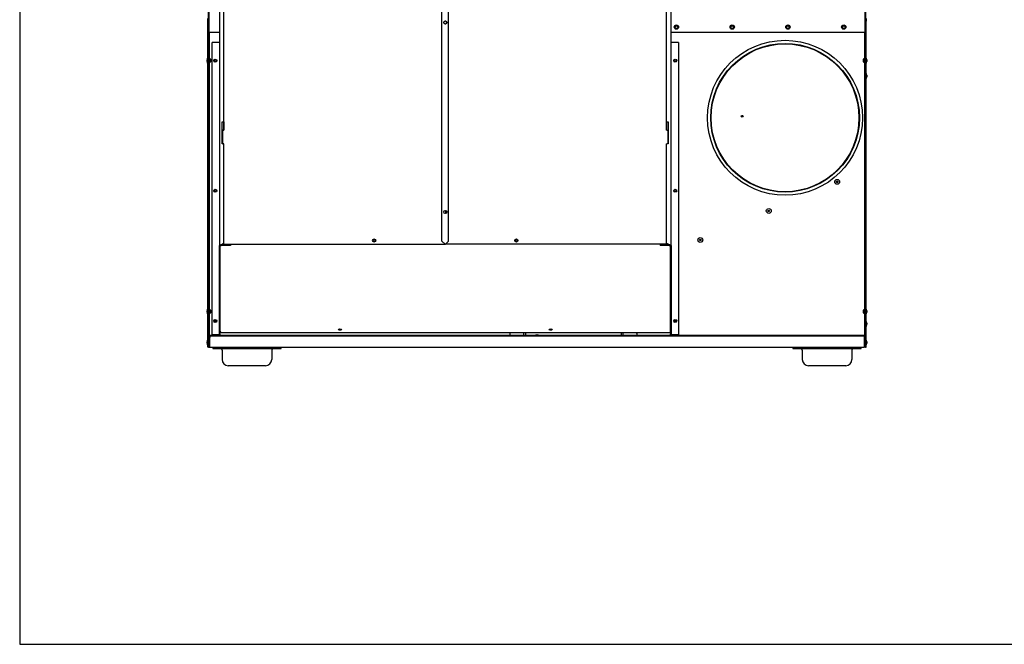
# Model space of a CAD drawing. Units: inches. Extents: x -1 to 261, y 0 to 495.
# Drawn here: x 0 to 79, y 0 to 50 of the extents above; entities that cross this region are included whole.
import ezdxf

# ---------------------------------------------------------------- set-up
doc = ezdxf.new("R2010")
doc.units = ezdxf.units.IN
doc.header["$LTSCALE"] = 25
doc.header["$MEASUREMENT"] = 0
doc.layers.add('Visible Edges(Dexter)', color=7, linetype='Continuous', lineweight=25)

# ---------------------------------------------------------------- blocks, each defined once
blk = doc.blocks.new('A$C1D2C471B')
at = {"layer": 'Visible Edges(Dexter)'}
for p, q in [((2.92, 27.738), (2.92, 79.853)), ((2.98, 26.867), (2.98, 79.853)), ((55.89, 79.853), (55.89, 26.867)), ((55.95, 79.853), (55.95, 27.738)), ((3.808, 67), (3.808, 9.69)), ((21.77, 10.044), (21.77, 66.888)), ((22.301, 10.044), (22.301, 66.888)), ((40.264, 9.69), (40.264, 67)), ((4.18, 19.011), (4.18, 32.674)), ((39.891, 19.011), (39.891, 32.674)), ((2.872, 27.798), (2.872, 28.018)), ((55.997, 28.018), (55.997, 27.798)), ((2.872, 27.798), (2.92, 27.798)), ((2.872, 27.548), (2.872, 27.798)), ((2.92, 27.548), (2.872, 27.548)), ((2.872, 1.497), (2.872, 27.548)), ((2.92, 27.738), (2.92, 27.548)), ((2.92, 27.548), (2.92, 1.497)), ((40.559, 27.303), (40.56, 27.303)), ((40.56, 27.319), (40.56, 27.319)), ((40.564, 27.344), (40.564, 27.344)), ((40.564, 27.278), (40.564, 27.278)), ((40.57, 27.359), (40.569, 27.359)), ((40.569, 27.263), (40.569, 27.263)), ((40.581, 27.24), (40.581, 27.24)), ((40.582, 27.382), (40.582, 27.381)), ((40.59, 27.228), (40.591, 27.228)), ((40.592, 27.394), (40.591, 27.394)), ((40.609, 27.211), (40.609, 27.21)), ((40.61, 27.411), (40.611, 27.411)), ((40.622, 27.202), (40.622, 27.202)), ((40.624, 27.419), (40.624, 27.42)), ((40.646, 27.192), (40.646, 27.191)), ((40.647, 27.43), (40.647, 27.43)), ((40.661, 27.187), (40.661, 27.188)), ((40.663, 27.433), (40.662, 27.434)), ((40.687, 27.185), (40.687, 27.185)), ((40.688, 27.436), (40.688, 27.435)), ((40.702, 27.186), (40.702, 27.187)), ((40.704, 27.434), (40.704, 27.434)), ((40.727, 27.193), (40.727, 27.192)), ((40.729, 27.428), (40.728, 27.427)), ((40.742, 27.198), (40.741, 27.199)), ((40.743, 27.421), (40.743, 27.422)), ((40.763, 27.213), (40.763, 27.212)), ((40.764, 27.407), (40.764, 27.407)), ((40.775, 27.223), (40.775, 27.223)), ((40.776, 27.396), (40.776, 27.397)), ((40.79, 27.243), (40.791, 27.243)), ((40.792, 27.376), (40.791, 27.376)), ((40.798, 27.257), (40.798, 27.257)), ((40.799, 27.362), (40.799, 27.362)), ((40.806, 27.281), (40.807, 27.281)), ((40.807, 27.338), (40.807, 27.338)), ((40.809, 27.322), (40.81, 27.322)), ((40.81, 27.297), (40.809, 27.297)), ((45.059, 27.303), (45.06, 27.303)), ((45.06, 27.319), (45.06, 27.319)), ((45.064, 27.344), (45.064, 27.344)), ((45.064, 27.278), (45.064, 27.278)), ((45.07, 27.359), (45.069, 27.359)), ((45.069, 27.263), (45.069, 27.263)), ((45.081, 27.24), (45.081, 27.24)), ((45.082, 27.382), (45.082, 27.381)), ((45.09, 27.228), (45.091, 27.228)), ((45.092, 27.394), (45.091, 27.394)), ((45.109, 27.211), (45.109, 27.21)), ((45.11, 27.411), (45.111, 27.411)), ((45.122, 27.202), (45.122, 27.202)), ((45.124, 27.419), (45.124, 27.42)), ((45.146, 27.192), (45.146, 27.191)), ((45.147, 27.43), (45.147, 27.43)), ((45.161, 27.187), (45.161, 27.188)), ((45.163, 27.433), (45.162, 27.434)), ((45.187, 27.185), (45.187, 27.185)), ((45.188, 27.436), (45.188, 27.435)), ((45.202, 27.186), (45.202, 27.187)), ((45.204, 27.434), (45.204, 27.434)), ((45.227, 27.193), (45.227, 27.192)), ((45.229, 27.428), (45.228, 27.427)), ((45.242, 27.198), (45.241, 27.199)), ((45.243, 27.421), (45.243, 27.422)), ((45.263, 27.213), (45.263, 27.212)), ((45.264, 27.407), (45.264, 27.407)), ((45.275, 27.223), (45.275, 27.223)), ((45.276, 27.396), (45.276, 27.397)), ((45.29, 27.243), (45.291, 27.243)), ((45.292, 27.376), (45.291, 27.376)), ((45.298, 27.257), (45.298, 27.257)), ((45.299, 27.362), (45.299, 27.362)), ((45.306, 27.281), (45.307, 27.281)), ((45.307, 27.338), (45.307, 27.338)), ((45.309, 27.322), (45.31, 27.322)), ((45.31, 27.297), (45.309, 27.297)), ((49.559, 27.303), (49.56, 27.303)), ((49.56, 27.319), (49.56, 27.319)), ((49.564, 27.344), (49.564, 27.344)), ((49.564, 27.278), (49.564, 27.278)), ((49.57, 27.359), (49.569, 27.359)), ((49.569, 27.263), (49.569, 27.263)), ((49.581, 27.24), (49.581, 27.24)), ((49.582, 27.382), (49.582, 27.381)), ((49.59, 27.228), (49.591, 27.228)), ((49.592, 27.394), (49.591, 27.394)), ((49.609, 27.211), (49.609, 27.21)), ((49.61, 27.411), (49.611, 27.411)), ((49.622, 27.202), (49.622, 27.202)), ((49.624, 27.419), (49.624, 27.42)), ((49.646, 27.192), (49.646, 27.191)), ((49.647, 27.43), (49.647, 27.43)), ((49.661, 27.187), (49.661, 27.188)), ((49.663, 27.433), (49.662, 27.434)), ((49.687, 27.185), (49.687, 27.185)), ((49.688, 27.436), (49.688, 27.435)), ((49.702, 27.186), (49.702, 27.187)), ((49.704, 27.434), (49.704, 27.434)), ((49.727, 27.193), (49.727, 27.192)), ((49.729, 27.428), (49.728, 27.427)), ((49.742, 27.198), (49.741, 27.199)), ((49.743, 27.421), (49.743, 27.422)), ((49.763, 27.213), (49.763, 27.212)), ((49.764, 27.407), (49.764, 27.407)), ((49.775, 27.223), (49.775, 27.223)), ((49.776, 27.396), (49.776, 27.397)), ((49.79, 27.243), (49.791, 27.243)), ((49.792, 27.376), (49.791, 27.376)), ((49.798, 27.257), (49.798, 27.257)), ((49.799, 27.362), (49.799, 27.362)), ((49.806, 27.281), (49.807, 27.281)), ((49.807, 27.338), (49.807, 27.338)), ((49.809, 27.322), (49.81, 27.322)), ((49.81, 27.297), (49.809, 27.297)), ((54.059, 27.303), (54.06, 27.303)), ((54.06, 27.319), (54.06, 27.319)), ((54.064, 27.344), (54.064, 27.344)), ((54.064, 27.278), (54.064, 27.278)), ((54.07, 27.359), (54.069, 27.359)), ((54.069, 27.263), (54.069, 27.263)), ((54.081, 27.24), (54.081, 27.24)), ((54.082, 27.382), (54.082, 27.381)), ((54.09, 27.228), (54.091, 27.228)), ((54.092, 27.394), (54.091, 27.394)), ((54.109, 27.211), (54.109, 27.21)), ((54.11, 27.411), (54.111, 27.411)), ((54.122, 27.202), (54.122, 27.202)), ((54.124, 27.419), (54.124, 27.42)), ((54.146, 27.192), (54.146, 27.191)), ((54.147, 27.43), (54.147, 27.43)), ((54.161, 27.187), (54.161, 27.188)), ((54.163, 27.433), (54.162, 27.434)), ((54.187, 27.185), (54.187, 27.185)), ((54.188, 27.436), (54.188, 27.435)), ((54.202, 27.186), (54.202, 27.187)), ((54.204, 27.434), (54.204, 27.434)), ((54.227, 27.193), (54.227, 27.192)), ((54.229, 27.428), (54.228, 27.427)), ((54.242, 27.198), (54.241, 27.199)), ((54.243, 27.421), (54.243, 27.422)), ((54.263, 27.213), (54.263, 27.212)), ((54.264, 27.407), (54.264, 27.407)), ((54.275, 27.223), (54.275, 27.223)), ((54.276, 27.396), (54.276, 27.397)), ((54.29, 27.243), (54.291, 27.243)), ((54.292, 27.376), (54.291, 27.376)), ((54.298, 27.257), (54.298, 27.257)), ((54.299, 27.362), (54.299, 27.362)), ((54.306, 27.281), (54.307, 27.281)), ((54.307, 27.338), (54.307, 27.338)), ((54.309, 27.322), (54.31, 27.322)), ((54.31, 27.297), (54.309, 27.297)), ((55.997, 27.798), (55.95, 27.798)), ((55.95, 27.738), (55.95, 27.548)), ((55.95, 27.548), (55.997, 27.548)), ((55.95, 27.548), (55.95, 1.497)), ((55.997, 27.548), (55.997, 27.798)), ((55.997, 1.497), (55.997, 27.548)), ((2.98, 26.867), (2.92, 26.867)), ((2.98, 26.844), (2.92, 26.844)), ((2.92, 26.844), (2.92, 2.502)), ((3.042, 26.867), (2.98, 26.867)), ((3.042, 26.844), (2.98, 26.844)), ((2.98, 26.844), (2.98, 2.502)), ((3.03, 26.86), (3.03, 26.867)), ((3.042, 26.86), (3.03, 26.86)), ((3.03, 26.86), (3.03, 26.844)), ((3.042, 26.867), (3.042, 26.844)), ((3.808, 26.867), (3.042, 26.867)), ((55.827, 26.867), (40.264, 26.867)), ((55.827, 26.844), (55.827, 26.867)), ((55.827, 26.867), (55.89, 26.867)), ((55.839, 26.86), (55.827, 26.86)), ((55.89, 26.844), (55.827, 26.844)), ((55.839, 26.867), (55.839, 26.86)), ((55.839, 26.844), (55.839, 26.86)), ((55.89, 26.867), (55.95, 26.867)), ((55.95, 26.844), (55.89, 26.844)), ((55.89, 2.502), (55.89, 26.844)), ((55.95, 2.502), (55.95, 26.844)), ((3.745, 26.075), (3.231, 26.075)), ((3.231, 2.5), (3.231, 26.075)), ((3.808, 26.075), (3.745, 26.075)), ((40.326, 26.075), (40.264, 26.075)), ((40.841, 26.075), (40.326, 26.075)), ((40.841, 26.075), (40.841, 2.5)), ((2.817, 24.548), (2.817, 24.673)), ((2.861, 24.413), (2.861, 24.807)), ((2.861, 24.807), (2.872, 24.807)), ((3.115, 24.502), (3.115, 24.719)), ((55.755, 24.719), (55.755, 24.502)), ((56.008, 24.807), (55.997, 24.807)), ((56.008, 24.807), (56.008, 24.413)), ((56.053, 24.673), (56.053, 24.548)), ((2.861, 24.413), (2.872, 24.413)), ((56.008, 24.413), (55.997, 24.413)), ((56.008, 23.557), (55.997, 23.557)), ((56.008, 23.163), (55.997, 23.163)), ((56.008, 23.557), (56.008, 23.163)), ((56.053, 23.423), (56.053, 23.298)), ((4.039, 19.657), (4.164, 19.657)), ((4.039, 17.907), (4.039, 19.657)), ((4.164, 19.657), (4.164, 19.011)), ((39.908, 19.011), (39.908, 19.657)), ((39.908, 19.657), (40.033, 19.657)), ((40.033, 19.657), (40.033, 17.907)), ((4.039, 19.011), (4.07, 19.011)), ((4.149, 19.011), (4.07, 19.011)), ((4.07, 19.011), (4.07, 17.907)), ((4.149, 19.011), (4.18, 19.011)), ((39.922, 19.011), (39.891, 19.011)), ((39.922, 19.011), (40.001, 19.011)), ((40.033, 19.011), (40.001, 19.011)), ((40.001, 19.011), (40.001, 17.907)), ((4.081, 17.907), (4.039, 17.907)), ((4.081, 17.886), (4.149, 17.886)), ((4.18, 17.886), (4.149, 17.886)), ((4.18, 9.794), (4.18, 17.886)), ((39.891, 9.794), (39.891, 17.886)), ((39.891, 17.886), (39.922, 17.886)), ((39.991, 17.886), (39.922, 17.886)), ((40.033, 17.907), (39.991, 17.907)), ((22.061, 12.526), (22.061, 12.283)), ((3.808, 2.5), (3.808, 9.69)), ((3.808, 9.69), (3.835, 9.69)), ((3.835, 9.69), (3.856, 9.69)), ((3.856, 9.69), (3.856, 2.5)), ((3.918, 9.756), (4.18, 9.89)), ((4.716, 9.737), (3.966, 9.737)), ((4.716, 9.694), (3.966, 9.694)), ((4.18, 9.794), (22.051, 9.794)), ((4.716, 9.793), (4.716, 9.794)), ((4.716, 9.793), (4.716, 9.694)), ((22.02, 9.794), (21.77, 10.044)), ((39.891, 9.794), (22.02, 9.794)), ((22.051, 9.794), (22.301, 10.044)), ((39.363, 9.793), (39.363, 9.794)), ((39.363, 9.793), (39.363, 9.694)), ((40.113, 9.737), (39.363, 9.737)), ((40.113, 9.694), (39.363, 9.694)), ((39.891, 9.89), (40.154, 9.756)), ((40.237, 9.69), (40.216, 9.69)), ((40.216, 2.5), (40.216, 9.69)), ((40.264, 9.69), (40.237, 9.69)), ((40.264, 9.69), (40.264, 2.5)), ((2.817, 4.31), (2.817, 4.435)), ((2.861, 4.175), (2.861, 4.569)), ((2.861, 4.569), (2.872, 4.569)), ((2.861, 4.175), (2.872, 4.175)), ((3.115, 4.264), (3.115, 4.481)), ((55.755, 4.481), (55.755, 4.264)), ((56.008, 4.569), (55.997, 4.569)), ((56.008, 4.175), (55.997, 4.175)), ((56.008, 4.569), (56.008, 4.175)), ((56.053, 4.435), (56.053, 4.31)), ((56.008, 3.569), (55.997, 3.569)), ((56.008, 3.569), (56.008, 3.175)), ((56.053, 3.435), (56.053, 3.31)), ((2.92, 2.502), (2.98, 2.502)), ((3.03, 2.483), (2.92, 2.483)), ((3.042, 2.502), (2.98, 2.502)), ((3.03, 2.372), (3.03, 2.483)), ((3.042, 2.502), (3.042, 2.495)), ((3.042, 2.495), (3.042, 2.432)), ((55.827, 2.432), (3.042, 2.432)), ((3.042, 2.432), (3.042, 2.372)), ((3.745, 2.5), (3.231, 2.5)), ((3.808, 2.5), (3.745, 2.5)), ((3.856, 2.5), (3.808, 2.5)), ((3.966, 2.686), (40.113, 2.686)), ((27.261, 2.432), (27.261, 2.686)), ((28.376, 2.432), (28.376, 2.686)), ((28.511, 2.686), (28.511, 2.432)), ((29.238, 2.443), (29.632, 2.443)), ((29.238, 2.443), (29.238, 2.432)), ((29.372, 2.487), (29.497, 2.487)), ((29.632, 2.443), (29.632, 2.432)), ((36.242, 2.432), (36.242, 2.686)), ((36.376, 2.686), (36.376, 2.432)), ((37.492, 2.686), (37.492, 2.432)), ((40.264, 2.5), (40.216, 2.5)), ((40.326, 2.5), (40.264, 2.5)), ((40.841, 2.5), (40.326, 2.5)), ((55.827, 2.502), (55.89, 2.502)), ((55.827, 2.495), (55.827, 2.502)), ((55.827, 2.495), (55.827, 2.432)), ((55.827, 2.432), (55.827, 2.372)), ((55.839, 2.372), (55.839, 2.483)), ((55.95, 2.483), (55.839, 2.483)), ((55.89, 2.502), (55.95, 2.502)), ((55.89, 2.483), (55.89, 2.372)), ((56.008, 3.175), (55.997, 3.175)), ((2.817, 1.81), (2.817, 1.935)), ((2.861, 1.675), (2.861, 2.069)), ((2.861, 2.069), (2.872, 2.069)), ((2.861, 1.675), (2.872, 1.675)), ((2.92, 2.25), (2.98, 2.25)), ((2.98, 1.497), (2.98, 2.25)), ((3.022, 2.25), (3.022, 1.497)), ((3.03, 2.372), (3.042, 2.372)), ((55.827, 2.372), (3.042, 2.372)), ((55.827, 2.372), (55.839, 2.372)), ((55.89, 2.372), (55.839, 2.372)), ((55.848, 2.25), (55.848, 1.497)), ((55.89, 2.372), (55.89, 2.355)), ((55.95, 2.372), (55.89, 2.372)), ((55.95, 2.25), (55.89, 2.25)), ((55.89, 2.25), (55.89, 1.497)), ((56.008, 2.069), (55.997, 2.069)), ((56.008, 1.675), (55.997, 1.675)), ((56.008, 2.069), (56.008, 1.675)), ((56.053, 1.935), (56.053, 1.81)), ((2.92, 1.497), (2.872, 1.497)), ((2.92, 1.497), (2.98, 1.497)), ((2.98, 1.497), (2.982, 1.497)), ((2.982, 1.497), (3.022, 1.497)), ((3.022, 1.497), (55.848, 1.497)), ((3.281, 1.497), (3.281, 1.375)), ((3.281, 1.375), (3.781, 1.375)), ((3.781, 1.375), (3.781, 1.497)), ((3.781, 1.375), (8.281, 1.375)), ((4.031, 1.25), (4.031, 0.5)), ((8.031, 1.25), (8.031, 0.5)), ((8.281, 1.497), (8.281, 1.375)), ((8.281, 1.375), (8.781, 1.375)), ((8.781, 1.375), (8.781, 1.497)), ((50.093, 1.497), (50.093, 1.375)), ((50.093, 1.375), (50.593, 1.375)), ((50.593, 1.375), (50.593, 1.497)), ((50.593, 1.375), (55.093, 1.375)), ((50.843, 1.25), (50.843, 0.5)), ((54.843, 1.25), (54.843, 0.5)), ((55.093, 1.497), (55.093, 1.375)), ((55.093, 1.375), (55.593, 1.375)), ((55.593, 1.375), (55.593, 1.497)), ((55.887, 1.497), (55.848, 1.497)), ((55.89, 1.497), (55.887, 1.497)), ((55.95, 1.497), (55.89, 1.497)), ((55.95, 1.497), (55.997, 1.497)), ((7.531, 0), (4.531, 0)), ((54.343, 0), (51.343, 0))]:
    blk.add_line(p, q, dxfattribs=at)
for centre, radius in [((22.031, 27.684), 0.125), ((22.041, 27.684), 0.125), ((40.685, 27.31), 0.175), ((40.685, 27.31), 0.132), ((40.685, 27.31), 0.126), ((40.685, 27.31), 0.125), ((40.685, 27.31), 0.109), ((45.185, 27.31), 0.175), ((45.185, 27.31), 0.132), ((45.185, 27.31), 0.126), ((45.185, 27.31), 0.125), ((45.185, 27.31), 0.109), ((49.685, 27.31), 0.175), ((49.685, 27.31), 0.132), ((49.685, 27.31), 0.126), ((49.685, 27.31), 0.125), ((49.685, 27.31), 0.109), ((54.185, 27.31), 0.175), ((54.185, 27.31), 0.132), ((54.185, 27.31), 0.126), ((54.185, 27.31), 0.125), ((54.185, 27.31), 0.109), ((49.45, 19.997), 6.25), ((49.45, 19.997), 6), ((49.45, 19.997), 5.964), ((3.481, 24.61), 0.125), ((3.48, 24.61), 0.076), ((40.591, 24.61), 0.125), ((40.591, 24.61), 0.076), ((45.997, 20.116), 0.076), ((53.66, 14.829), 0.197), ((53.66, 14.829), 0.0625), ((3.481, 14.11), 0.125), ((3.48, 14.11), 0.076), ((40.591, 14.11), 0.125), ((40.591, 14.11), 0.076), ((22.031, 12.405), 0.125), ((22.041, 12.405), 0.125), ((48.137, 12.484), 0.197), ((48.137, 12.484), 0.0625), ((42.614, 10.14), 0.197), ((16.301, 10.1), 0.125), ((16.3, 10.1), 0.076), ((27.77, 10.1), 0.125), ((27.769, 10.1), 0.076), ((42.614, 10.14), 0.0625), ((3.481, 3.61), 0.125), ((3.48, 3.61), 0.076), ((40.591, 3.61), 0.125), ((40.591, 3.61), 0.076)]:
    blk.add_circle(centre, radius, dxfattribs=at)
for centre, radius, start, end in [((2.982, 27.798), 0.11, 124.51601, 180), ((55.887, 27.798), 0.11, 0, 55.48399), ((3.233, 24.61), 0.421, 152.06442, 171.45252), ((2.955, 24.359), 0.394, 66.02506, 86.3391), ((55.915, 24.359), 0.394, 93.6609, 113.97494), ((55.637, 24.61), 0.421, 8.54748, 27.93558), ((3.233, 24.61), 0.421, 188.54748, 207.93558), ((2.955, 24.862), 0.394, 273.6609, 293.97494), ((55.915, 24.862), 0.394, 246.02506, 266.3391), ((55.637, 24.61), 0.421, 332.06442, 351.45252), ((55.637, 23.36), 0.421, 8.54748, 27.93558), ((55.637, 23.36), 0.421, 332.06442, 351.45252), ((3.233, 4.372), 0.421, 152.06442, 171.45252), ((3.233, 4.372), 0.421, 188.54748, 207.93558), ((2.955, 4.121), 0.394, 66.02506, 86.3391), ((2.955, 4.624), 0.394, 273.6609, 293.97494), ((55.915, 4.121), 0.394, 93.6609, 113.97494), ((55.915, 4.624), 0.394, 246.02506, 266.3391), ((55.637, 4.372), 0.421, 8.54748, 27.93558), ((55.637, 4.372), 0.421, 332.06442, 351.45252), ((55.637, 3.372), 0.421, 8.54748, 27.93558), ((55.637, 3.372), 0.421, 332.06442, 351.45252), ((27.33, 2.622), 0.076, 155.12625, 204.87375), ((29.435, 2.072), 0.421, 98.54748, 117.93558), ((29.435, 2.072), 0.421, 62.06442, 81.45252), ((37.432, 2.622), 0.076, 322.19781, 37.80219), ((3.233, 1.872), 0.421, 152.06442, 171.45252), ((3.233, 1.872), 0.421, 188.54748, 207.93558), ((2.955, 1.621), 0.394, 80.14394, 86.3391), ((2.955, 2.124), 0.394, 273.6609, 279.85606), ((55.915, 1.621), 0.394, 93.6609, 99.85606), ((55.915, 2.124), 0.394, 260.14394, 266.3391), ((55.637, 1.872), 0.421, 8.54748, 27.93558), ((55.637, 1.872), 0.421, 332.06442, 351.45252), ((3.906, 1.25), 0.125, 0, 90), ((8.156, 1.25), 0.125, 90, 180), ((50.718, 1.25), 0.125, 0, 90), ((54.968, 1.25), 0.125, 90, 180), ((4.531, 0.5), 0.5, 180, 270), ((7.531, 0.5), 0.5, 270, 0), ((51.343, 0.5), 0.5, 180, 270), ((54.343, 0.5), 0.5, 270, 0)]:
    blk.add_arc(centre, radius, start, end, dxfattribs=at)
for centre, major_axis, ratio, start_param, end_param in [((3.966, 9.793), (-0.11, 0), 0.891007, 0.695413, 1.570796), ((3.966, 9.793), (-0.0625, 0), 0.891007, 0.703552, 1.570796), ((40.113, 9.793), (-0.0625, 0), 0.891007, 1.570796, 2.365189), ((40.113, 9.793), (0.11, 0), 0.891007, 4.712389, 5.540168), ((3.966, 2.784), (-0.11, 0), 0.891007, 0, 1.570796), ((13.54, 2.955), (-0.125, 0), 0.45399, 0.384668, 2.756925), ((30.54, 2.955), (-0.125, 0), 0.45399, 0.384668, 2.756925), ((40.113, 2.784), (0.11, 0), 0.891007, 4.712389, 5.912291)]:
    blk.add_ellipse(centre, major_axis=major_axis, ratio=ratio, start_param=start_param, end_param=end_param, dxfattribs=at)
for centre in [(13.54, 2.913), (30.54, 2.913)]:
    blk.add_ellipse(centre, major_axis=(0.125, 0), ratio=0.45399, dxfattribs=at)
for points in [[(3.808, 9.69), (3.808, 9.712), (3.86, 9.734), (3.918, 9.756)], [(3.918, 9.756), (3.885, 9.734), (3.856, 9.712), (3.856, 9.69)], [(40.154, 9.756), (40.211, 9.734), (40.264, 9.712), (40.264, 9.69)], [(40.216, 9.69), (40.216, 9.712), (40.186, 9.734), (40.154, 9.756)]]:
    blk.add_open_spline(points, degree=3, dxfattribs=at)
for points, knots in [([(3.042, 2.372), (3.001, 2.372), (2.96, 2.35), (2.938, 2.314), (2.926, 2.295), (2.92, 2.273), (2.92, 2.25)], [0, 0, 0, 0, 1.017417, 1.017417, 1.017417, 1.570796, 1.570796, 1.570796, 1.570796]), ([(2.98, 2.25), (2.98, 2.275), (2.996, 2.299), (3.02, 2.308), (3.023, 2.309), (3.026, 2.31), (3.029, 2.311)], [0, 0, 0, 0, 1.203332, 1.203332, 1.203332, 1.353217, 1.353217, 1.353217, 1.353217]), ([(3.042, 2.372), (3.038, 2.372), (3.033, 2.35), (3.029, 2.314), (3.027, 2.295), (3.024, 2.273), (3.022, 2.25)], [0, 0, 0, 0, 1.017417, 1.017417, 1.017417, 1.570796, 1.570796, 1.570796, 1.570796]), ([(55.827, 2.372), (55.869, 2.372), (55.91, 2.35), (55.931, 2.314), (55.943, 2.295), (55.95, 2.273), (55.95, 2.25)], [0, 0, 0, 0, 1.017417, 1.017417, 1.017417, 1.570796, 1.570796, 1.570796, 1.570796]), ([(55.827, 2.372), (55.832, 2.372), (55.836, 2.35), (55.84, 2.314), (55.843, 2.295), (55.845, 2.273), (55.848, 2.25)], [0, 0, 0, 0, 1.017417, 1.017417, 1.017417, 1.570796, 1.570796, 1.570796, 1.570796]), ([(55.841, 2.311), (55.861, 2.306), (55.878, 2.292), (55.886, 2.272), (55.888, 2.265), (55.89, 2.258), (55.89, 2.25)], [0.21758, 0.21758, 0.21758, 0.21758, 1.203332, 1.203332, 1.203332, 1.570796, 1.570796, 1.570796, 1.570796])]:
    blk.add_open_spline(points, degree=3, knots=knots, dxfattribs=at)

msp = doc.modelspace()

# ---------------------------------------------------------------- linework, layer by layer
msp.add_lwpolyline([(261.1606, 247.9311), (0, 247.9311), (0, 0), (261.1606, 0)], close=True)

# ---------------------------------------------------------------- block references
msp.add_blockref('A$C1D2C471B', (12.3038, 22.4711))

doc.saveas('drawing.dxf')
